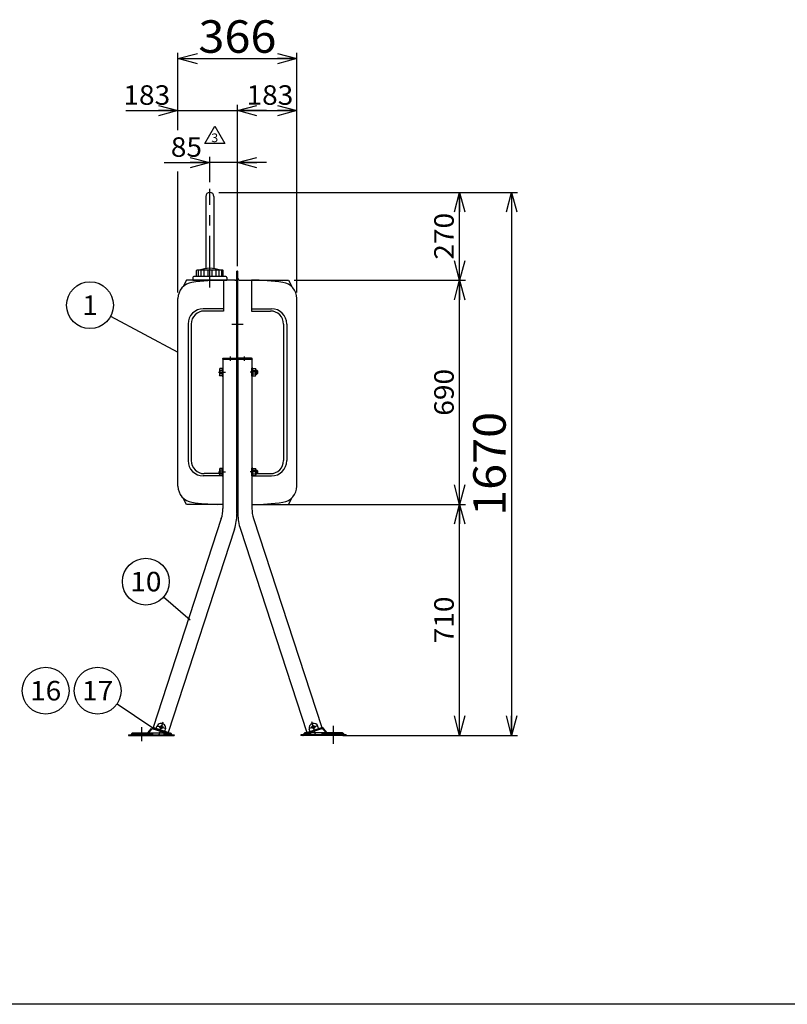
# Model space of a CAD drawing. Units: millimetres. Extents: x -3880 to 4033, y -2800 to 2778.
# Drawn here: x -693 to 1670, y -2800 to 229 of the extents above; entities that cross this region are included whole.
import ezdxf
from ezdxf.enums import TextEntityAlignment as Align

# ---------------------------------------------------------------- set-up
doc = ezdxf.new("R2010")
doc.units = ezdxf.units.MM
doc.header["$LTSCALE"] = 5
doc.header["$PDSIZE"] = 1
for name, pattern in [('CENTER', [50.8, 31.75, -6.35, 6.35, -6.35]), ('DASHED', [19.05, 12.7, -6.35]), ('DASHED2', [9.525, 6.35, -3.175]), ('DIVIDE', [31.75, 12.7, -6.35, 0, -6.35, 0, -6.35])]:
    doc.linetypes.add(name, pattern=pattern)
for name, color, linetype in [('Layer0012', 7, 'Continuous'), ('Layer0176', 7, 'Continuous'), ('Layer0178', 7, 'Continuous'), ('Layer0179', 7, 'Continuous'), ('Layer0180', 7, 'Continuous'), ('ZUWAKU', 7, 'Continuous'), ('ボルト類', 7, 'Continuous'), ('寸法', 7, 'Continuous'), ('給油口部品', 7, 'Continuous'), ('脚', 7, 'Continuous')]:
    doc.layers.add(name, color=color, linetype=linetype)
doc.styles.add('dcStyle0', font='txt.shx', dxfattribs={"width": 0.666667, "bigfont": 'bigfont'})

# ---------------------------------------------------------------- blocks, each defined once
blk = doc.blocks.new('_OPEN30')
at = {"color": 0, "linetype": 'ByBlock', "lineweight": -2}
for p, q in [((-1, 0.267949), (0, 0)), ((0, 0), (-1, -0.267949)), ((0, 0), (-1, 0))]:
    blk.add_line(p, q, dxfattribs=at)
blk = doc.blocks.new('DC_GROUP_HT-250型_15')
at = {"layer": 'Layer0012', "color": 3, "linetype": 'Continuous', "lineweight": 25}
for p, q in [((-21.2, -814.5), (-21.2, -815.5)), ((22.8, -815.5), (-21.2, -815.5)), ((20.8, -812.5), (-19.2, -812.5)), ((22.8, -814.5), (22.8, -815.5))]:
    blk.add_line(p, q, dxfattribs=at)
at = {"layer": 'Layer0012', "color": 4, "linetype": 'CENTER', "lineweight": 25}
blk.add_line((-1.5, -821.1), (-1.5, -806.9), dxfattribs=at)
at = {"layer": 'Layer0012', "color": 3, "linetype": 'Continuous', "lineweight": 25}
for centre, start, end in [((-19.2, -814.5), 90, 180), ((20.8, -814.5), 0, 90)]:
    blk.add_arc(centre, 2, start, end, dxfattribs=at)
blk = doc.blocks.new('DC_GROUP_HT-250型_16')
at = {"layer": 'Layer0012', "color": 3, "linetype": 'Continuous', "lineweight": 25}
for p, q in [((-68.4, -814.5), (-68.4, -815.5)), ((-68.4, -815.5), (-24.4, -815.5)), ((-66.4, -812.5), (-26.4, -812.5)), ((-24.4, -814.5), (-24.4, -815.5))]:
    blk.add_line(p, q, dxfattribs=at)
at = {"layer": 'Layer0012', "color": 4, "linetype": 'CENTER', "lineweight": 25}
blk.add_line((-44.1, -821.1), (-44.1, -806.9), dxfattribs=at)
at = {"layer": 'Layer0012', "color": 3, "linetype": 'Continuous', "lineweight": 25}
for centre, start, end in [((-66.4, -814.5), 90, 180), ((-26.4, -814.5), 0, 90)]:
    blk.add_arc(centre, 2, start, end, dxfattribs=at)
blk = doc.blocks.new('DC_GROUP_HT-250型_26')
at = {"layer": 'ZUWAKU', "color": 190, "linetype": 'Continuous', "lineweight": 25}
for p, q in [((-123.3, -152.3), (-92.6, -99.1)), ((-92.6, -99.1), (-61.9, -152.3)), ((-61.9, -152.3), (-123.3, -152.3))]:
    blk.add_line(p, q, dxfattribs=at)
at = {"layer": 'ZUWAKU', "color": 190, "style": 'dcStyle0', "width": 0.988235}
blk.add_text('3', height=26.7, dxfattribs=at).set_placement((-103.3, -147.9), (-81.9, -147.9), align=Align.FIT)

msp = doc.modelspace()

# ---------------------------------------------------------------- linework, layer by layer
at = {"color": 3, "linetype": 'Continuous', "lineweight": 25}
for p, q in [((-145.93, -572.01), (-145.93, -572.51)), ((-69.63, -572.51), (-145.93, -572.51)), ((-69.63, -572.01), (-69.63, -572.51))]:
    msp.add_line(p, q, dxfattribs=at)
at = {"layer": 'Layer0176', "color": 4, "linetype": 'CENTER', "lineweight": 25}
for p, q in [((-107.78, -594.76), (-107.78, -291.34)), ((-40.08, -707.51), (-4.65, -707.51))]:
    msp.add_line(p, q, dxfattribs=at)
at = {"layer": 'Layer0176', "color": 3, "linetype": 'Continuous', "lineweight": 25}
for p, q in [((-22.78, -545.01), (-24.38, -545.01)), ((-24.38, -1290.01), (-24.38, -545.01)), ((-22.78, -1290.01), (-22.78, -545.01)), ((-179.78, -572.51), (-189.78, -592.11)), ((-30.38, -572.51), (-179.78, -572.51)), ((-205.78, -1206.25), (-205.78, -628.77)), ((-179.78, -1262.51), (-189.78, -1242.91)), ((-67.38, -1262.51), (-179.78, -1262.51)), ((-22.78, -1290.01), (-24.38, -1290.01))]:
    msp.add_line(p, q, dxfattribs=at)
at = {"layer": 'Layer0176', "color": 4, "linetype": 'Continuous', "lineweight": 25}
for p, q in [((-65.78, -572.51), (-65.78, -667.51)), ((-65.78, -660.51), (-127.78, -660.51)), ((-65.78, -667.51), (-124.78, -667.51)), ((-174.78, -707.51), (-174.78, -1127.51)), ((-164.78, -707.51), (-164.78, -1127.51)), ((-67.38, -1174.51), (-127.78, -1174.51)), ((-77.88, -1167.51), (-124.78, -1167.51))]:
    msp.add_line(p, q, dxfattribs=at)
at = {"layer": 'Layer0176', "color": 3, "linetype": 'Continuous', "lineweight": 25}
for centre, radius, start, end in [((-65.78, -1272.51), 700, 90, 97.95883), ((-30.38, -566.51), 6, 270, 0), ((-155.78, -628.77), 50, 97.95883, 180), ((-155.78, -1206.25), 50, 180, 262.04117), ((-65.78, -562.51), 700, 262.04117, 268.47739)]:
    msp.add_arc(centre, radius, start, end, dxfattribs=at)
at = {"layer": 'Layer0176', "color": 4, "linetype": 'Continuous', "lineweight": 25}
for centre, radius, start, end in [((-127.78, -707.51), 47, 90, 180), ((-124.78, -707.51), 40, 90, 180), ((-127.78, -1127.51), 47, 180, 270), ((-124.78, -1127.51), 40, 180, 270)]:
    msp.add_arc(centre, radius, start, end, dxfattribs=at)
at = {"layer": 'Layer0178', "color": 3, "linetype": 'Continuous', "lineweight": 25}
for p, q in [((-22.78, -545.01), (-21.18, -545.01)), ((-22.78, -1290.01), (-22.78, -545.01)), ((-21.18, -1290.01), (-21.18, -545.01)), ((-15.18, -572.51), (134.22, -572.51)), ((134.22, -572.51), (144.22, -592.11)), ((160.22, -1206.25), (160.22, -628.77)), ((21.82, -1262.51), (134.22, -1262.51)), ((134.22, -1262.51), (144.22, -1242.91)), ((-22.78, -1290.01), (-21.18, -1290.01))]:
    msp.add_line(p, q, dxfattribs=at)
at = {"layer": 'Layer0178', "color": 4, "linetype": 'Continuous', "lineweight": 25}
for p, q in [((20.22, -572.51), (20.22, -667.51)), ((20.22, -660.51), (82.22, -660.51)), ((20.22, -667.51), (79.22, -667.51)), ((119.22, -707.51), (119.22, -1127.51)), ((129.22, -707.51), (129.22, -1127.51)), ((21.82, -1174.51), (82.22, -1174.51)), ((38.32, -1167.51), (79.22, -1167.51))]:
    msp.add_line(p, q, dxfattribs=at)
at = {"layer": 'Layer0178', "color": 3, "linetype": 'Continuous', "lineweight": 25}
for centre, radius, start, end in [((-15.18, -566.51), 6, 180, 270), ((20.22, -1272.51), 700, 82.04117, 90), ((110.22, -628.77), 50, 0, 82.04117), ((110.22, -1206.25), 50, 277.95883, 360), ((20.22, -562.51), 700, 270.13096, 277.95883)]:
    msp.add_arc(centre, radius, start, end, dxfattribs=at)
at = {"layer": 'Layer0178', "color": 4, "linetype": 'Continuous', "lineweight": 25}
for centre, radius, start, end in [((82.22, -707.51), 47, 0, 90), ((79.22, -707.51), 40, 0, 90), ((79.22, -1127.51), 40, 270, 0), ((82.22, -1127.51), 47, 270, 0)]:
    msp.add_arc(centre, radius, start, end, dxfattribs=at)
at = {"layer": 'Layer0179', "color": 3, "linetype": 'Continuous', "lineweight": 25}
for p, q in [((-67.38, -815.51), (-67.38, -1274.8)), ((-24.38, -815.51), (-67.38, -815.51)), ((-24.38, -815.51), (-24.38, -1291.92)), ((-21.18, -815.51), (-21.18, -1291.92)), ((-21.18, -815.51), (21.82, -815.51)), ((21.82, -815.51), (21.82, -1274.8)), ((-72.34, -1305.9), (-282.54, -1948.38)), ((26.78, -1305.9), (236.98, -1948.38)), ((-31.75, -1338.13), (-236.35, -1963.49)), ((-13.81, -1338.13), (190.79, -1963.49)), ((-236.35, -1963.49), (-282.54, -1948.38)), ((190.79, -1963.49), (236.98, -1948.38))]:
    msp.add_line(p, q, dxfattribs=at)
at = {"layer": 'Layer0179', "color": 7, "linetype": 'CENTER', "lineweight": 25}
for p, q in [((-266.51, -1944.16), (-246.38, -1950.74)), ((220.95, -1944.16), (200.82, -1950.74))]:
    msp.add_line(p, q, dxfattribs=at)
at = {"layer": 'Layer0179', "color": 3, "linetype": 'Continuous', "lineweight": 25}
for centre, radius, start, end in [((-167.38, -1274.8), 100, 341.88317, 0), ((-172.98, -1291.92), 148.6, 341.88317, 0), ((127.42, -1291.92), 148.6, 180, 198.11683), ((121.82, -1274.8), 100, 180, 198.11683)]:
    msp.add_arc(centre, radius, start, end, dxfattribs=at)
at = {"layer": 'Layer0180', "color": 7, "linetype": 'DIVIDE', "lineweight": 25}
for p, q in [((-263.43, -1969.56), (-251.74, -1931.32)), ((217.87, -1969.56), (206.18, -1931.32)), ((-267.69, -1944.01), (-245.29, -1950.86)), ((222.12, -1944.01), (199.73, -1950.86))]:
    msp.add_line(p, q, dxfattribs=at)
at = {"layer": 'Layer0180', "color": 3, "linetype": 'Continuous', "lineweight": 25}
for p, q in [((-346.81, -1965.52), (-351.28, -1970.81)), ((-345.28, -1964.81), (-230.28, -1964.81)), ((-298.78, -1964.81), (-287.56, -1952)), ((-282.33, -1950.51), (-235.56, -1964.81)), ((-273.11, -1953.33), (-270.77, -1945.68)), ((-246.33, -1961.52), (-243.99, -1953.87)), ((-228.75, -1965.52), (-224.28, -1970.81)), ((183.19, -1965.52), (178.72, -1970.81)), ((299.72, -1964.81), (184.72, -1964.81)), ((236.77, -1950.51), (190, -1964.81)), ((200.77, -1961.52), (198.43, -1953.87)), ((227.55, -1953.33), (225.21, -1945.68)), ((253.22, -1964.81), (241.99, -1952)), ((301.25, -1965.52), (305.72, -1970.81)), ((-357.78, -1970.81), (-217.78, -1970.81)), ((-357.78, -1970.81), (-357.78, -1972.81)), ((-357.78, -1972.81), (-217.78, -1972.81)), ((-217.78, -1970.81), (-217.78, -1972.81)), ((312.22, -1970.81), (172.22, -1970.81)), ((172.22, -1970.81), (172.22, -1972.81)), ((312.22, -1972.81), (172.22, -1972.81)), ((312.22, -1970.81), (312.22, -1972.81))]:
    msp.add_line(p, q, dxfattribs=at)
at = {"layer": 'Layer0180', "color": 4, "linetype": 'DASHED', "lineweight": 25}
for p, q in [((-345.28, -1966.81), (-349.75, -1972.1)), ((-345.28, -1966.81), (-230.28, -1966.81)), ((-282.92, -1952.42), (-235.86, -1966.81)), ((-230.28, -1966.81), (-225.81, -1972.1)), ((184.72, -1966.81), (180.25, -1972.1)), ((299.72, -1966.81), (184.72, -1966.81)), ((237.36, -1952.42), (190.3, -1966.81)), ((299.72, -1966.81), (304.19, -1972.1))]:
    msp.add_line(p, q, dxfattribs=at)
at = {"layer": 'Layer0180', "color": 7, "linetype": 'CENTER', "lineweight": 25}
for p, q in [((-317.78, -1947.1), (-317.78, -1990.71)), ((272.22, -1942.94), (272.22, -1999.01))]:
    msp.add_line(p, q, dxfattribs=at)
at = {"layer": 'Layer0180', "color": 7, "linetype": 'DASHED2', "lineweight": 25}
for p, q in [((-297.87, -1966.81), (-286.05, -1953.32)), ((-278.85, -1951.58), (-279.43, -1953.49)), ((-240.59, -1963.27), (-241.18, -1965.19)), ((195.03, -1963.27), (195.62, -1965.19)), ((233.28, -1951.58), (233.87, -1953.49)), ((252.31, -1966.81), (240.49, -1953.32))]:
    msp.add_line(p, q, dxfattribs=at)
at = {"layer": 'Layer0180', "color": 3, "linetype": 'Continuous', "lineweight": 25}
for centre in [(-256.65, -1947.38), (211.09, -1947.38)]:
    msp.add_circle(centre, 4.5, dxfattribs=at)
for centre, radius, start, end in [((-257.38, -1949.77), 14, 343, 163), ((211.82, -1949.77), 14, 17, 197), ((-345.28, -1966.81), 2, 90, 139.79218), ((-283.79, -1955.29), 5, 73, 138.77898), ((-230.28, -1966.81), 2, 40.20782, 90), ((184.72, -1966.81), 2, 90, 139.79218), ((238.23, -1955.29), 5, 41.22102, 107), ((299.72, -1966.81), 2, 40.20782, 90)]:
    msp.add_arc(centre, radius, start, end, dxfattribs=at)
at = {"layer": 'Layer0180', "color": 4, "linetype": 'DASHED', "lineweight": 25}
for centre, radius, start, end in [((-283.79, -1955.29), 3, 73, 138.77898), ((238.23, -1955.29), 3, 41.22102, 107), ((-351.28, -1970.81), 2, 270, 319.79218), ((-224.28, -1970.81), 2, 220.20782, 270), ((178.72, -1970.81), 2, 270, 319.79218), ((305.72, -1970.81), 2, 220.20782, 270)]:
    msp.add_arc(centre, radius, start, end, dxfattribs=at)
at = {"layer": 'Layer0180', "color": 7, "linetype": 'Continuous'}
for p in [(-285.54, -1949.53), (239.98, -1949.53)]:
    msp.add_point(p, dxfattribs=at)
at = {"layer": 'ZUWAKU', "color": 5, "linetype": 'Continuous', "lineweight": 25}
msp.add_line((3943.33, -2800), (-3880, -2800), dxfattribs=at)
at = {"layer": 'ボルト類', "color": 7, "linetype": 'Continuous', "lineweight": 25}
for p, q in [((-76.74, -844.54), (-77.88, -846.51)), ((-77.88, -846.51), (-77.88, -864.51)), ((-69.88, -844.54), (-76.74, -844.54)), ((-69.88, -843.51), (-69.88, -867.51)), ((-69.88, -843.51), (-67.38, -843.51)), ((-69.88, -844.54), (-69.88, -866.48)), ((-67.38, -843.51), (-67.38, -867.51)), ((24.32, -843.51), (21.82, -843.51)), ((21.82, -867.51), (21.82, -843.51)), ((24.32, -867.51), (24.32, -843.51)), ((24.32, -866.48), (24.32, -844.54)), ((24.32, -844.54), (33.18, -844.54)), ((33.18, -844.54), (34.32, -846.51)), ((34.32, -864.51), (34.32, -846.51)), ((-76.74, -866.48), (-77.88, -864.51)), ((-69.88, -850.02), (-76.74, -850.02)), ((-69.88, -860.99), (-76.74, -860.99)), ((-69.88, -866.48), (-76.74, -866.48)), ((-69.88, -867.51), (-67.38, -867.51)), ((24.32, -867.51), (21.82, -867.51)), ((24.32, -850.02), (33.18, -850.02)), ((24.32, -860.99), (33.18, -860.99)), ((24.32, -866.48), (33.18, -866.48)), ((33.18, -866.48), (34.32, -864.51)), ((34.32, -849.51), (37.32, -849.51)), ((34.32, -850.51), (38.32, -850.51)), ((34.32, -860.51), (38.32, -860.51)), ((34.32, -861.51), (37.32, -861.51)), ((37.32, -849.51), (39.32, -851.51)), ((37.32, -849.51), (37.32, -861.51)), ((37.32, -861.51), (39.32, -859.51)), ((39.32, -851.51), (39.32, -859.51)), ((-69.88, -1150.51), (-69.88, -1174.51)), ((-69.88, -1150.51), (-67.38, -1150.51)), ((-67.38, -1150.51), (-67.38, -1174.51)), ((24.32, -1150.51), (21.82, -1150.51)), ((21.82, -1174.51), (21.82, -1150.51)), ((24.32, -1174.51), (24.32, -1150.51)), ((-76.74, -1151.54), (-77.88, -1153.51)), ((-77.88, -1153.51), (-77.88, -1171.51)), ((-76.74, -1173.48), (-77.88, -1171.51)), ((-69.88, -1151.54), (-76.74, -1151.54)), ((-69.88, -1157.02), (-76.74, -1157.02)), ((-69.88, -1167.99), (-76.74, -1167.99)), ((-69.88, -1173.48), (-76.74, -1173.48)), ((-69.88, -1151.54), (-69.88, -1173.48)), ((-69.88, -1174.51), (-67.38, -1174.51)), ((24.32, -1174.51), (21.82, -1174.51)), ((24.32, -1173.48), (24.32, -1151.54)), ((24.32, -1151.54), (33.18, -1151.54)), ((24.32, -1157.02), (33.18, -1157.02)), ((24.32, -1167.99), (33.18, -1167.99)), ((24.32, -1173.48), (33.18, -1173.48)), ((33.18, -1151.54), (34.32, -1153.51)), ((33.18, -1173.48), (34.32, -1171.51)), ((34.32, -1171.51), (34.32, -1153.51)), ((34.32, -1156.51), (37.32, -1156.51)), ((34.32, -1157.51), (38.32, -1157.51)), ((34.32, -1167.51), (38.32, -1167.51)), ((34.32, -1168.51), (37.32, -1168.51)), ((37.32, -1156.51), (39.32, -1158.51)), ((37.32, -1156.51), (37.32, -1168.51)), ((37.32, -1168.51), (39.32, -1166.51)), ((39.32, -1158.51), (39.32, -1166.51))]:
    msp.add_line(p, q, dxfattribs=at)
for centre, radius, start, end in [((-72.74, -847.28), 4.86, 145.61601, 214.38399), ((28.43, -847.28), 5.48, 330.00001, 29.99999), ((-59.44, -855.51), 18.15, 162.41217, 197.58783), ((-72.74, -863.74), 4.86, 145.61601, 214.38399), ((20.52, -855.51), 13.8, 336.57346, 23.42654), ((28.43, -863.74), 5.48, 330.00001, 29.99999), ((-72.74, -1154.28), 4.86, 145.61601, 214.38399), ((-59.44, -1162.51), 18.15, 162.41217, 197.58783), ((-72.74, -1170.74), 4.86, 145.61601, 214.38399), ((28.43, -1154.28), 5.48, 330.00001, 29.99999), ((20.52, -1162.51), 13.8, 336.57346, 23.42654), ((28.43, -1170.74), 5.48, 330.00001, 29.99999)]:
    msp.add_arc(centre, radius, start, end, dxfattribs=at)
at = {"layer": '寸法', "color": 4, "linetype": 'Continuous', "lineweight": 25}
for p, q in [((-205.78, -111.24), (-205.78, 126.97)), ((160.22, -610.77), (160.22, 126.97)), ((-205.78, 108.97), (160.22, 108.97)), ((-366.15, -51.03), (-205.78, -51.03)), ((-205.78, -111.24), (-205.78, -33.03)), ((-205.78, -51.03), (-22.78, -51.03)), ((-22.78, -529.51), (-22.78, -33.03)), ((67.22, -51.03), (-22.78, -51.03)), ((-22.78, -51.03), (160.22, -51.03)), ((160.22, -610.77), (160.22, -33.03)), ((-247.78, -211.03), (-107.78, -211.03)), ((-107.78, -271.34), (-107.78, -193.03)), ((-22.78, -211.03), (-107.78, -211.03)), ((-22.78, -526.51), (-22.78, -193.03)), ((67.22, -211.03), (-22.78, -211.03)), ((-205.78, -610.77), (-205.78, -238.43)), ((-205.78, -610.77), (-205.78, -238.43)), ((-79.78, -302.51), (679.05, -302.51)), ((-79.78, -302.51), (839.05, -302.51)), ((661.05, -572.51), (661.05, -302.51)), ((821.05, -302.51), (821.05, -1972.81)), ((152.22, -572.51), (679.05, -572.51)), ((661.05, -1262.51), (661.05, -572.51)), ((-413.16, -683.48), (-205.78, -794.1)), ((135.22, -1262.51), (679.05, -1262.51)), ((661.05, -1972.81), (661.05, -1262.51)), ((-250.02, -1546.73), (-168.34, -1617.01)), ((-393.21, -1875.37), (-285.88, -1947.29)), ((302.12, -1972.81), (839.05, -1972.81))]:
    msp.add_line(p, q, dxfattribs=at)
for centre in [(-476.69, -649.59), (-304.6, -1499.77), (-613.02, -1835.29), (-453.02, -1835.29)]:
    msp.add_circle(centre, 72, dxfattribs=at)
at = {"layer": '給油口部品', "color": 3, "linetype": 'Continuous', "lineweight": 25}
for p, q in [((-120.48, -315.21), (-120.48, -536.87)), ((-95.08, -315.21), (-95.08, -536.87)), ((-148.82, -561.01), (-148.82, -543.01)), ((-67.74, -542.01), (-147.82, -542.01)), ((-66.74, -561.01), (-66.74, -543.01)), ((-159.78, -564.01), (-159.78, -572.01)), ((-159.78, -572.01), (-55.78, -572.01)), ((-58.78, -561.01), (-156.78, -561.01)), ((-55.78, -564.01), (-55.78, -572.01))]:
    msp.add_line(p, q, dxfattribs=at)
at = {"layer": '給油口部品', "color": 4, "linetype": 'Continuous', "lineweight": 25}
for p, q in [((-143.55, -542.01), (-143.55, -561.01)), ((-135.86, -542.01), (-135.86, -561.01)), ((-126.2, -542.01), (-126.2, -561.01)), ((-113.75, -542.01), (-113.75, -561.01)), ((-101.81, -542.01), (-101.81, -561.01)), ((-89.36, -542.01), (-89.36, -561.01)), ((-79.7, -542.01), (-79.7, -561.01)), ((-72.01, -542.01), (-72.01, -561.01)), ((-55.82, -561.01), (-55.85, -561.01))]:
    msp.add_line(p, q, dxfattribs=at)
at = {"layer": '給油口部品', "color": 3, "linetype": 'Continuous', "lineweight": 25}
for centre, radius, start, end in [((-107.78, -315.21), 12.7, 0, 180), ((-147.82, -543.01), 1, 90, 180), ((-107.78, -630.01), 94, 69.41803, 110.58197), ((-67.74, -543.01), 1, 0, 90), ((-156.78, -564.01), 3, 90, 180), ((-58.78, -564.01), 3, 0, 90)]:
    msp.add_arc(centre, radius, start, end, dxfattribs=at)
at = {"layer": '脚', "color": 4, "linetype": 'CENTER', "lineweight": 25}
for p, q in [((-80.85, -855.51), (-59.44, -855.51)), ((40.77, -855.51), (16.49, -855.51)), ((-80.85, -1162.51), (-59.44, -1162.51)), ((40.77, -1162.51), (16.49, -1162.51))]:
    msp.add_line(p, q, dxfattribs=at)

# ---------------------------------------------------------------- block references
at = {"layer": 'Layer0012', "linetype": 'Continuous'}
for name in ['DC_GROUP_HT-250型_16', 'DC_GROUP_HT-250型_15']:
    msp.add_blockref(name, (0, 0), dxfattribs=at)
at = {"layer": 'ZUWAKU', "linetype": 'Continuous'}
msp.add_blockref('DC_GROUP_HT-250型_26', (0, 0), dxfattribs=at)
at = {"layer": '寸法', "color": 4, "xscale": 60.00005615230571, "yscale": 59.99978736447287}
for p, rotation in [((-205.78, 108.97), 180), ((160.22, 108.97), 360), ((-205.78, -51.03), 360), ((-22.78, -51.03), 180), ((-22.78, -51.03), 180), ((160.22, -51.03), 360), ((-107.78, -211.03), 360), ((-22.78, -211.03), 180), ((661.05, -302.51), 90), ((821.05, -302.51), 90), ((661.05, -572.51), 270), ((661.05, -572.51), 90), ((661.05, -1262.51), 270), ((661.05, -1262.51), 90), ((661.05, -1972.81), 270), ((821.05, -1972.81), 270)]:
    msp.add_blockref('_OPEN30', p, dxfattribs=dict(at, rotation=rotation))

# ---------------------------------------------------------------- texts
at = {"layer": '寸法', "color": 30, "style": 'dcStyle0', "width": 0.884211}
msp.add_text('366', height=100, dxfattribs=at).set_placement((-142.78, 126.97), (97.22, 126.97), align=Align.FIT)
at = {"layer": '寸法', "color": 2, "style": 'dcStyle0'}
for s, width, p, p2 in [('183', 0.884211, (-373.78, -33.03), (-229.78, -33.03)), ('183', 0.884211, (5.22, -33.03), (149.22, -33.03)), ('85', 0.908108, (-227.78, -193.03), (-131.78, -193.03))]:
    msp.add_text(s, height=60, dxfattribs=dict(at, width=width)).set_placement(p, p2, align=Align.FIT)
at = {"layer": '寸法', "color": 2, "style": 'dcStyle0', "width": 0.884211}
for s, p, p2 in [('270', (643.05, -509.51), (643.05, -365.51)), ('690', (643.05, -989.51), (643.05, -845.51)), ('710', (643.05, -1689.66), (643.05, -1545.66))]:
    msp.add_text(s, height=60, rotation=90, dxfattribs=at).set_placement(p, p2, align=Align.FIT)
at = {"layer": '寸法', "color": 4, "style": 'dcStyle0'}
for s, width, p, p2 in [('1', 1.527273, (-500.69, -679.59), (-452.69, -679.59)), ('10', 0.908108, (-352.6, -1529.77), (-256.6, -1529.77)), ('16', 0.908108, (-661.02, -1865.29), (-565.02, -1865.29)), ('17', 0.908108, (-501.02, -1865.29), (-405.02, -1865.29))]:
    msp.add_text(s, height=60, dxfattribs=dict(at, width=width)).set_placement(p, p2, align=Align.FIT)
at = {"layer": '寸法', "color": 30, "style": 'dcStyle0', "width": 0.872727}
msp.add_text('1670', height=100, rotation=90, dxfattribs=at).set_placement((803.05, -1297.66), (803.05, -977.66), align=Align.FIT)

doc.saveas('drawing.dxf')
